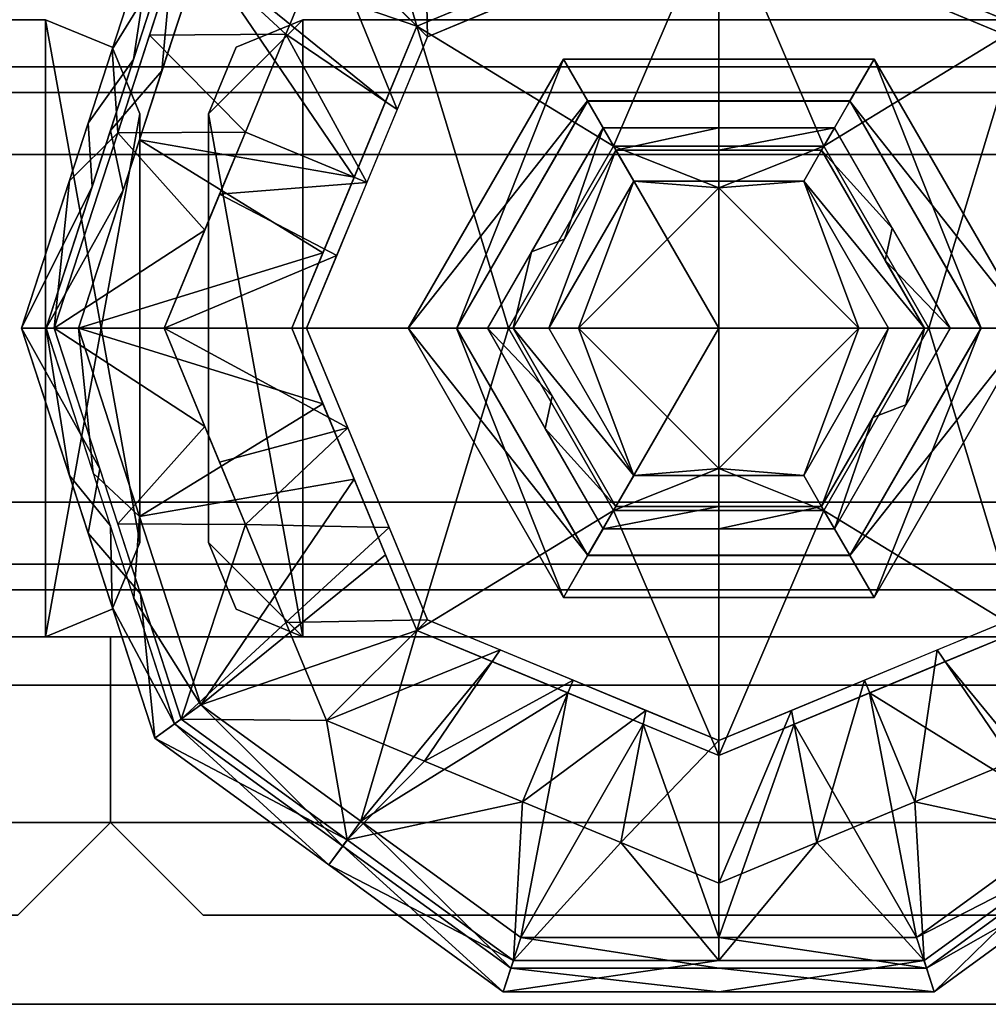
# Model space of a CAD drawing. Units: inches. Extents: x 0 to 132, y 0 to 99.
# Drawn here: x 40 to 41, y 0 to 2 of the extents above; entities that cross this region are included whole.
import ezdxf

# ---------------------------------------------------------------- set-up
doc = ezdxf.new("R2010")
doc.units = ezdxf.units.IN
doc.header["$MEASUREMENT"] = 0
for name, color, linetype in [('STRUCTURE', 7, 'Continuous'), ('STRUCTURE-GLIDE', 7, 'Continuous'), ('TILE-FABRIC', 3, 'Continuous')]:
    doc.layers.add(name, color=color, linetype=linetype)

# ---------------------------------------------------------------- blocks, each defined once
blk = doc.blocks.new('7MN400_PNWS06NPNBE_0T')
at = {"layer": 'STRUCTURE'}
mesh = blk.add_polyface(dxfattribs=at)
corners = [(-0.44, -1, 89.995), (72.44, -1, 89.995), (72.44, 1, 89.995), (-0.44, 1, 89.995)]
mesh.append_faces([[corners[k] for k in face] for face in [(0, 1, 2, 3)]])
mesh = blk.add_polyface(dxfattribs=at)
corners = [(-0.44, -1, 86.345), (-0.44, 1, 86.345), (72.44, 1, 86.345), (72.44, -1, 86.345)]
mesh.append_faces([[corners[k] for k in face] for face in [(0, 1, 2, 3)]])
mesh = blk.add_polyface(dxfattribs=at)
corners = [(72.44, -1, 86.345), (72.44, -1, 89.995), (-0.44, -1, 89.995), (-0.44, -1, 86.345)]
mesh.append_faces([[corners[k] for k in face] for face in [(0, 1, 2, 3)]])
blk = doc.blocks.new('7MN500_06FL_0T')
at = {"layer": 'STRUCTURE-GLIDE'}
for points in [[(36.4128, 0.4069, 0.5013), (36.3373, 0.664, 0.4267), (36.2294, 0.5856, 0.4267)], [(36.3373, 0.664, 0.4267), (36.4128, 0.4069, 0.5013), (36.5145, 0.449, 0.5013)], [(37.1249, 0.449, 0.5013), (37.2266, 0.4069, 0.5013), (37.3021, 0.664, 0.4267)], [(36.4128, 0.4069, 0.5013), (36.2294, 0.5856, 0.4267), (36.1216, 0.5072, 0.4267)], [(36.4271, 0.3926, 0.0008), (36.2913, 0.5284, 0.0559), (36.4234, 0.5832, 0.0559)], [(36.8197, 0.5754, 0.5013), (36.4128, 0.4069, 0.5013), (36.678, 0.2454, 0.5269)], [(36.5252, 0.4333, 0.0008), (36.4271, 0.3926, 0.0008), (36.4234, 0.5832, 0.0559)], [(36.8197, 0.5754, 0.5013), (36.678, 0.2454, 0.5269), (36.9614, 0.2454, 0.5269)], [(37.2266, 0.4069, 0.5013), (36.8197, 0.5754, 0.5013), (36.9614, 0.2454, 0.5269)], [(35.97, 0.2761, 0.2955), (36.0019, 0.3742, 0.327), (36.0597, 0.5522, 0.2955)], [(35.97, 0.2761, 0.327), (36.031, 0.3619, 0.3877), (36.0597, 0.5522, 0.327)], [(36.0019, 0.3742, 0.327), (36.0597, 0.5522, 0.327), (36.0597, 0.5522, 0.2955)], [(36.0022, 0.3754, 0.2955), (36.0597, 0.5522, 0.2955), (36.0953, 0.5263, 0.1866)], [(36.031, 0.3619, 0.3877), (36.0865, 0.5327, 0.3877), (36.0597, 0.5522, 0.327)], [(36.8197, 0, 0.0008), (36.2644, 0, 0.0008), (36.4271, 0.3926, 0.0008), (36.8197, 0.5553, 0.0008)], [(36.8197, 0, 0.0008), (36.8197, 0.5553, 0.0008), (37.2124, 0.3926, 0.0008), (37.375, 0, 0.0008)], [(36, 0.2663, 0.3877), (36.0693, 0.3465, 0.4267), (36.0865, 0.5327, 0.3877)], [(36.0693, 0.3465, 0.4267), (36.1216, 0.5072, 0.4267), (36.0865, 0.5327, 0.3877)], [(36.0098, 0.2632, 0.1866), (36.0022, 0.3754, 0.2955), (36.0953, 0.5263, 0.1866)], [(36.0953, 0.5263, 0.1866), (36.2365, 0.3963, 0.0559), (36.0525, 0.3947, 0.1866)], [(36.0953, 0.5263, 0.1866), (36.2913, 0.5284, 0.0559), (36.2365, 0.3963, 0.0559)], [(36.2913, 0.5284, 0.0559), (36.3864, 0.2945, 0.0008), (36.2365, 0.3963, 0.0559)], [(36.3864, 0.2945, 0.0008), (36.2913, 0.5284, 0.0559), (36.4271, 0.3926, 0.0008)], [(37.3481, 0.5284, 0.0559), (37.2124, 0.3926, 0.0008), (37.1142, 0.4333, 0.0008)], [(36.3286, 0.2034, 0.5013), (36.1216, 0.5072, 0.4267), (36.0392, 0.2536, 0.4267)], [(36.4128, 0.4069, 0.5013), (36.1216, 0.5072, 0.4267), (36.3707, 0.3052, 0.5013)], [(36.1216, 0.5072, 0.4267), (36.3286, 0.2034, 0.5013), (36.3707, 0.3052, 0.5013)], [(30.7314, 0.4806, 3.9819), (30.7314, -0.4806, 3.9819), (41.5043, -0.4806, 3.9819), (41.5043, 0.4806, 3.9819)], [(30.7314, -0.4806, 3.8318), (30.7314, 0.4806, 3.8318), (41.5043, 0.4806, 3.8318), (41.5043, -0.4806, 3.8318)], [(36.5363, 0, 0.5269), (36.4128, 0.4069, 0.5013), (36.2443, 0, 0.5013)], [(36.4128, 0.4069, 0.5013), (36.5363, 0, 0.5269), (36.678, 0.2454, 0.5269)], [(36.9614, 0.2454, 0.5269), (37.1031, 0, 0.5269), (37.2266, 0.4069, 0.5013)], [(37.3951, 0, 0.5013), (37.2266, 0.4069, 0.5013), (37.1031, 0, 0.5269)], [(36.1818, 0.2642, 0.0559), (36.0098, 0.2632, 0.1866), (36.0525, 0.3947, 0.1866)], [(36.2365, 0.3963, 0.0559), (36.1818, 0.2642, 0.0559), (36.0525, 0.3947, 0.1866)], [(36.2365, 0.3963, 0.0559), (36.3457, 0.1963, 0.0008), (36.1818, 0.2642, 0.0559)], [(36.3457, 0.1963, 0.0008), (36.2365, 0.3963, 0.0559), (36.3864, 0.2945, 0.0008)], [(35.97, 0.2761, 0.2955), (35.9441, 0.1963, 0.327), (36.0019, 0.3742, 0.327)], [(36.0098, 0.2632, 0.1866), (35.9448, 0.1986, 0.2955), (36.0022, 0.3754, 0.2955)], [(35.97, 0.2761, 0.327), (35.9755, 0.1911, 0.3877), (36.031, 0.3619, 0.3877)], [(36.401, 0, 3.8823), (36.6104, 0.3626, 3.8823), (36.4666, 0, 3.8444)], [(36.6104, 0.3626, 3.9608), (36.6104, 0.3626, 3.8823), (36.401, 0, 3.8823), (36.401, 0, 3.9608)], [(36.6104, 0.3626, 3.9608), (36.401, 0, 3.9608), (36.643, 0.3061, 4)], [(36.6431, 0.3058, 3.8444), (36.4666, 0, 3.8444), (36.6104, 0.3626, 3.8823)], [(37.0291, 0.3626, 3.8823), (36.9963, 0.3058, 3.8444), (36.6431, 0.3058, 3.8444), (36.6104, 0.3626, 3.8823)], [(37.0291, 0.3626, 3.9608), (37.0291, 0.3626, 3.8823), (36.6104, 0.3626, 3.8823), (36.6104, 0.3626, 3.9608)], [(36.9964, 0.3061, 4), (37.0291, 0.3626, 3.9608), (36.6104, 0.3626, 3.9608), (36.643, 0.3061, 4)], [(37.0291, 0.3626, 3.8823), (37.2384, 0, 3.8823), (36.9963, 0.3058, 3.8444)], [(36.9964, 0.3061, 4), (37.1732, 0, 4), (37.0291, 0.3626, 3.9608)], [(37.2384, 0, 3.9608), (37.2384, 0, 3.8823), (37.0291, 0.3626, 3.8823), (37.0291, 0.3626, 3.9608)], [(37.2384, 0, 3.9608), (37.0291, 0.3626, 3.9608), (37.1732, 0, 4)], [(36, 0.2663, 0.3877), (36.0171, 0.1858, 0.4267), (36.0693, 0.3465, 0.4267)], [(36.4662, 0, 4), (36.643, 0.3061, 4), (36.401, 0, 3.9608)], [(36.643, 0.3061, 4), (36.4662, 0, 4), (36.8197, 0, 4)], [(36.5079, 0, 3.8444), (36.4666, 0, 3.8444), (36.6431, 0.3058, 3.8444), (36.6638, 0.2701, 3.8444)], [(36.8197, 0, 4), (37.1732, 0, 4), (36.9964, 0.3061, 4), (36.643, 0.3061, 4)], [(36.9756, 0.2701, 3.8444), (36.6638, 0.2701, 3.8444), (36.6431, 0.3058, 3.8444), (36.9963, 0.3058, 3.8444)], [(36.9963, 0.3058, 3.8444), (37.1729, 0, 3.8444), (37.1316, 0, 3.8444), (36.9756, 0.2701, 3.8444)], [(37.1729, 0, 3.8444), (36.9963, 0.3058, 3.8444), (37.2384, 0, 3.8823)], [(35.9441, 0.1963, 0.327), (35.97, 0.2761, 0.2955), (35.8803, 0, 0.2955)], [(35.8803, 0, 0.327), (35.9755, 0.1911, 0.3877), (35.97, 0.2761, 0.327)], [(35.9134, 0, 0.3877), (36.0171, 0.1858, 0.4267), (36, 0.2663, 0.3877)], [(36.6638, 0.2701, 3.8444), (36.6118, 0.12, 3.8318), (36.5673, 0.1029, 3.8444)], [(36.6118, 0.12, 3.8318), (36.6638, 0.2701, 3.8444), (36.6811, 0.24, 3.8318)], [(36.6811, 0.24, 3.8318), (36.6638, 0.2701, 3.8444), (36.8197, 0.2701, 3.8444)], [(36.8197, 0.24, 3.8318), (36.6811, 0.24, 3.8318), (36.8197, 0.2701, 3.8444), (36.9756, 0.2701, 3.8444)], [(36.9583, 0.24, 3.8318), (36.8197, 0.24, 3.8318), (36.9756, 0.2701, 3.8444)], [(37.0536, 0.135, 3.8444), (36.9583, 0.24, 3.8318), (36.9756, 0.2701, 3.8444)], [(35.9243, 0, 0.1866), (36.0098, 0.2632, 0.1866), (36.1271, 0.1321, 0.0559)], [(35.9243, 0, 0.1866), (35.9448, 0.1986, 0.2955), (36.0098, 0.2632, 0.1866)], [(35.9567, 0, 0.4267), (36.2864, 0.1017, 0.5013), (36.0392, 0.2536, 0.4267)], [(36.1818, 0.2642, 0.0559), (36.1271, 0.1321, 0.0559), (36.0098, 0.2632, 0.1866)], [(36.2864, 0.1017, 0.5013), (36.3286, 0.2034, 0.5013), (36.0392, 0.2536, 0.4267)], [(36.1471, 0.1805, 0.0559), (36.1818, 0.2642, 0.0559), (36.3457, 0.1963, 0.0008)], [(36.678, 0.2454, 0.5582), (36.678, 0.2454, 0.5269), (36.5363, 0, 0.5269), (36.5363, 0, 0.5582)], [(36.678, 0.2454, 0.5582), (36.5363, 0, 0.5582), (36.6307, 0, 0.5582), (36.8197, 0.189, 0.5582)], [(36.5425, 0, 1.9657), (36.6811, 0.24, 1.9657), (36.5907, 0, 1.9018)], [(36.6811, 0.24, 3.8318), (36.6811, 0.24, 1.9657), (36.5425, 0, 1.9657), (36.5425, 0, 3.8318)], [(36.7052, 0.1983, 1.9018), (36.5907, 0, 1.9018), (36.6811, 0.24, 1.9657)], [(36.9614, 0.2454, 0.5582), (36.9614, 0.2454, 0.5269), (36.678, 0.2454, 0.5269), (36.678, 0.2454, 0.5582)], [(36.8197, 0.189, 0.5582), (36.9614, 0.2454, 0.5582), (36.678, 0.2454, 0.5582)], [(36.9583, 0.24, 1.9657), (36.9342, 0.1983, 1.9018), (36.7052, 0.1983, 1.9018), (36.6811, 0.24, 1.9657)], [(36.9583, 0.24, 3.8318), (36.9583, 0.24, 1.9657), (36.6811, 0.24, 1.9657), (36.6811, 0.24, 3.8318)], [(37.0087, 0, 0.5582), (37.1031, 0, 0.5582), (36.9614, 0.2454, 0.5582), (36.8197, 0.189, 0.5582)], [(36.9583, 0.24, 1.9657), (37.0969, 0, 1.9657), (36.9342, 0.1983, 1.9018)], [(37.0969, 0, 3.8318), (37.0969, 0, 1.9657), (36.9583, 0.24, 1.9657), (36.9583, 0.24, 3.8318)], [(36.9583, 0.24, 3.8318), (37.0536, 0.135, 3.8444), (37.0441, 0.0914, 3.8318)], [(37.1031, 0, 0.5582), (37.1031, 0, 0.5269), (36.9614, 0.2454, 0.5269), (36.9614, 0.2454, 0.5582)], [(35.9243, 0, 0.1866), (35.8803, 0, 0.2955), (35.9448, 0.1986, 0.2955)], [(35.8803, 0, 0.2955), (35.8803, 0, 0.327), (35.9441, 0.1963, 0.327)], [(35.8803, 0, 0.327), (35.9134, 0, 0.3877), (35.9755, 0.1911, 0.3877)], [(35.9134, 0, 0.3877), (35.9567, 0, 0.4267), (36.0171, 0.1858, 0.4267)], [(36.1471, 0.1805, 0.0559), (36.3457, 0.1963, 0.0008), (36.3051, 0.0982, 0.0008)], [(36.5907, 0, 0.7805), (36.7052, 0.1983, 0.7805), (36.6307, 0, 0.7405)], [(36.7052, 0.1983, 1.9018), (36.7052, 0.1983, 0.7805), (36.5907, 0, 0.7805), (36.5907, 0, 1.9018)], [(36.8197, 0.189, 0.7405), (36.6307, 0, 0.7405), (36.7052, 0.1983, 0.7805)], [(36.6307, 0, 0.5582), (36.6307, 0, 0.7405), (36.8197, 0.189, 0.7405), (36.8197, 0.189, 0.5582)], [(36.8197, 0.189, 0.7405), (36.7052, 0.1983, 0.7805), (36.9342, 0.1983, 0.7805)], [(36.9342, 0.1983, 1.9018), (36.9342, 0.1983, 0.7805), (36.7052, 0.1983, 0.7805), (36.7052, 0.1983, 1.9018)], [(36.9342, 0.1983, 0.7805), (37.0087, 0, 0.7405), (36.8197, 0.189, 0.7405)], [(37.0087, 0, 0.7405), (37.0087, 0, 0.5582), (36.8197, 0.189, 0.5582), (36.8197, 0.189, 0.7405)], [(37.0087, 0, 0.7405), (36.9342, 0.1983, 0.7805), (37.0487, 0, 0.7805)], [(37.0487, 0, 1.9018), (37.0487, 0, 0.7805), (36.9342, 0.1983, 0.7805), (36.9342, 0.1983, 1.9018)], [(37.0487, 0, 1.9018), (36.9342, 0.1983, 1.9018), (37.0969, 0, 1.9657)], [(36.0724, 0, 0.0559), (36.1471, 0.1805, 0.0559), (36.3051, 0.0982, 0.0008)], [(37.0441, 0.0914, 3.8318), (37.0536, 0.135, 3.8444), (37.1316, 0, 3.8444)], [(35.9243, 0, 0.1866), (36.1271, 0.1321, 0.0559), (36.0724, 0, 0.0559)], [(36.5673, 0.1029, 3.8444), (36.6118, 0.12, 3.8318), (36.5425, 0, 3.8318)], [(36.2864, 0.1017, 0.5013), (35.9567, 0, 0.4267), (36.2443, 0, 0.5013)], [(36.2644, 0, 0.0008), (36.0724, 0, 0.0559), (36.3051, 0.0982, 0.0008)], [(36.5425, 0, 3.8318), (36.5079, 0, 3.8444), (36.5673, 0.1029, 3.8444)], [(37.1316, 0, 3.8444), (37.0969, 0, 3.8318), (37.0441, 0.0914, 3.8318)], [(35.8803, 0, 0.2955), (35.9858, -0.1893, 0.1866), (35.97, -0.2761, 0.2955)], [(35.8803, 0, 0.2955), (35.9243, 0, 0.1866), (35.9858, -0.1893, 0.1866)], [(35.97, -0.2761, 0.327), (35.8803, 0, 0.327), (35.97, -0.2761, 0.2955), (36.0597, -0.5522, 0.2955)], [(35.8803, 0, 0.2955), (35.97, -0.2761, 0.2955), (35.8803, 0, 0.327)], [(35.9134, 0, 0.3877), (35.8803, 0, 0.327), (35.9446, -0.1981, 0.327)], [(35.9134, 0, 0.3877), (35.9446, -0.1981, 0.327), (36, -0.2663, 0.3877)], [(35.9567, 0, 0.4267), (35.9134, 0, 0.3877), (35.9768, -0.1952, 0.3877)], [(35.9243, 0, 0.1866), (36.1271, -0.1321, 0.0559), (36.0098, -0.2632, 0.1866)], [(36.1271, -0.1321, 0.0559), (35.9243, 0, 0.1866), (36.0724, 0, 0.0559)], [(35.9567, 0, 0.4267), (35.9768, -0.1952, 0.3877), (36.0392, -0.2536, 0.4267)], [(36.2864, -0.1017, 0.5013), (35.9567, 0, 0.4267), (36.0392, -0.2536, 0.4267)], [(36.2864, -0.1017, 0.5013), (36.2443, 0, 0.5013), (35.9567, 0, 0.4267)], [(36.32, -0.1341, 0.0008), (36.0724, 0, 0.0559), (36.2644, 0, 0.0008)], [(36.0724, 0, 0.0559), (36.32, -0.1341, 0.0008), (36.1471, -0.1805, 0.0559)], [(36.2443, 0, 0.5013), (36.4128, -0.4069, 0.5013), (36.5363, 0, 0.5269)], [(36.4271, -0.3926, 0.0008), (36.2644, 0, 0.0008), (36.8197, 0, 0.0008), (36.8197, -0.5553, 0.0008)], [(36.4666, 0, 3.8444), (36.6431, -0.3058, 3.8444), (36.401, 0, 3.8823)], [(36.6104, -0.3626, 3.8823), (36.401, 0, 3.8823), (36.6431, -0.3058, 3.8444)], [(36.401, 0, 3.9608), (36.401, 0, 3.8823), (36.6104, -0.3626, 3.8823), (36.6104, -0.3626, 3.9608)], [(36.401, 0, 3.9608), (36.6104, -0.3626, 3.9608), (36.4662, 0, 4)], [(36.678, -0.2454, 0.5269), (36.5363, 0, 0.5269), (36.4128, -0.4069, 0.5013)], [(36.4662, 0, 4), (36.643, -0.3061, 4), (36.8197, 0, 4)], [(36.643, -0.3061, 4), (36.4662, 0, 4), (36.6104, -0.3626, 3.9608)], [(36.5079, 0, 3.8444), (36.6638, -0.2701, 3.8444), (36.6431, -0.3058, 3.8444), (36.4666, 0, 3.8444)], [(36.5953, -0.0914, 3.8318), (36.5858, -0.135, 3.8444), (36.5079, 0, 3.8444)], [(36.5079, 0, 3.8444), (36.5425, 0, 3.8318), (36.5953, -0.0914, 3.8318)], [(36.5363, 0, 0.5582), (36.5363, 0, 0.5269), (36.678, -0.2454, 0.5269), (36.678, -0.2454, 0.5582)], [(36.6307, 0, 0.5582), (36.5363, 0, 0.5582), (36.678, -0.2454, 0.5582), (36.8197, -0.189, 0.5582)], [(36.5907, 0, 1.9018), (36.7052, -0.1983, 1.9018), (36.5425, 0, 1.9657)], [(36.6811, -0.24, 1.9657), (36.5425, 0, 1.9657), (36.7052, -0.1983, 1.9018)], [(36.5425, 0, 3.8318), (36.5425, 0, 1.9657), (36.6811, -0.24, 1.9657), (36.6811, -0.24, 3.8318)], [(36.6307, 0, 0.7405), (36.7052, -0.1983, 0.7805), (36.5907, 0, 0.7805)], [(36.5907, 0, 1.9018), (36.5907, 0, 0.7805), (36.7052, -0.1983, 0.7805), (36.7052, -0.1983, 1.9018)], [(36.6307, 0, 0.7405), (36.6307, 0, 0.5582), (36.8197, -0.189, 0.5582), (36.8197, -0.189, 0.7405)], [(36.7052, -0.1983, 0.7805), (36.6307, 0, 0.7405), (36.8197, -0.189, 0.7405)], [(36.9964, -0.3061, 4), (37.1732, 0, 4), (36.8197, 0, 4), (36.643, -0.3061, 4)], [(36.8197, 0, 0.0008), (37.375, 0, 0.0008), (37.2124, -0.3926, 0.0008), (36.8197, -0.5553, 0.0008)], [(37.0087, 0, 0.5582), (36.8197, -0.189, 0.5582), (36.9614, -0.2454, 0.5582), (37.1031, 0, 0.5582)], [(37.0087, 0, 0.5582), (37.0087, 0, 0.7405), (36.8197, -0.189, 0.7405), (36.8197, -0.189, 0.5582)], [(36.8197, -0.189, 0.7405), (37.0087, 0, 0.7405), (36.9342, -0.1983, 0.7805)], [(37.0487, 0, 0.7805), (36.9342, -0.1983, 0.7805), (37.0087, 0, 0.7405)], [(36.9342, -0.1983, 1.9018), (36.9342, -0.1983, 0.7805), (37.0487, 0, 0.7805), (37.0487, 0, 1.9018)], [(36.9342, -0.1983, 1.9018), (37.0487, 0, 1.9018), (36.9583, -0.24, 1.9657)], [(37.0969, 0, 1.9657), (36.9583, -0.24, 1.9657), (37.0487, 0, 1.9018)], [(36.9583, -0.24, 3.8318), (36.9583, -0.24, 1.9657), (37.0969, 0, 1.9657), (37.0969, 0, 3.8318)], [(37.2266, -0.4069, 0.5013), (37.1031, 0, 0.5269), (36.9614, -0.2454, 0.5269)], [(36.9614, -0.2454, 0.5582), (36.9614, -0.2454, 0.5269), (37.1031, 0, 0.5269), (37.1031, 0, 0.5582)], [(36.9963, -0.3058, 3.8444), (36.9756, -0.2701, 3.8444), (37.1316, 0, 3.8444), (37.1729, 0, 3.8444)], [(36.9963, -0.3058, 3.8444), (37.1729, 0, 3.8444), (37.0291, -0.3626, 3.8823)], [(37.0291, -0.3626, 3.9608), (37.2384, 0, 3.9608), (36.9964, -0.3061, 4)], [(37.1732, 0, 4), (36.9964, -0.3061, 4), (37.2384, 0, 3.9608)], [(37.0721, -0.1029, 3.8444), (37.0276, -0.12, 3.8318), (37.0969, 0, 3.8318)], [(37.2384, 0, 3.8823), (37.0291, -0.3626, 3.8823), (37.1729, 0, 3.8444)], [(37.0291, -0.3626, 3.9608), (37.0291, -0.3626, 3.8823), (37.2384, 0, 3.8823), (37.2384, 0, 3.9608)], [(37.0969, 0, 3.8318), (37.1316, 0, 3.8444), (37.0721, -0.1029, 3.8444)], [(37.1031, 0, 0.5269), (37.2266, -0.4069, 0.5013), (37.3951, 0, 0.5013)], [(36.6811, -0.24, 3.8318), (36.5858, -0.135, 3.8444), (36.5953, -0.0914, 3.8318)], [(36.0392, -0.2536, 0.4267), (36.3286, -0.2034, 0.5013), (36.2864, -0.1017, 0.5013)], [(36.9756, -0.2701, 3.8444), (37.0276, -0.12, 3.8318), (37.0721, -0.1029, 3.8444)], [(36.1271, -0.1321, 0.0559), (36.1818, -0.2642, 0.0559), (36.0098, -0.2632, 0.1866)], [(37.0276, -0.12, 3.8318), (36.9756, -0.2701, 3.8444), (36.9583, -0.24, 3.8318)], [(36.32, -0.1341, 0.0008), (36.1818, -0.2642, 0.0559), (36.1471, -0.1805, 0.0559)], [(36.3755, -0.2682, 0.0008), (36.1818, -0.2642, 0.0559), (36.32, -0.1341, 0.0008)], [(36.5858, -0.135, 3.8444), (36.6811, -0.24, 3.8318), (36.6638, -0.2701, 3.8444)], [(36, -0.2663, 0.3877), (35.9446, -0.1981, 0.327), (36.0022, -0.3751, 0.327)], [(35.97, -0.2761, 0.2955), (35.9858, -0.1893, 0.1866), (36.0405, -0.3578, 0.1866)], [(36.0392, -0.2536, 0.4267), (35.9768, -0.1952, 0.3877), (36.0317, -0.3639, 0.3877)], [(36.9614, -0.2454, 0.5582), (36.8197, -0.189, 0.5582), (36.678, -0.2454, 0.5582)], [(36.6811, -0.24, 1.9657), (36.7052, -0.1983, 1.9018), (36.9342, -0.1983, 1.9018), (36.9583, -0.24, 1.9657)], [(36.8197, -0.189, 0.7405), (36.9342, -0.1983, 0.7805), (36.7052, -0.1983, 0.7805)], [(36.7052, -0.1983, 1.9018), (36.7052, -0.1983, 0.7805), (36.9342, -0.1983, 0.7805), (36.9342, -0.1983, 1.9018)], [(36.0392, -0.2536, 0.4267), (36.1216, -0.5072, 0.4267), (36.3286, -0.2034, 0.5013)], [(36.3707, -0.3052, 0.5013), (36.3286, -0.2034, 0.5013), (36.1216, -0.5072, 0.4267)], [(36.4128, -0.4069, 0.5013), (36.8197, -0.5754, 0.5013), (36.678, -0.2454, 0.5269)], [(36.8197, -0.24, 3.8318), (36.9583, -0.24, 3.8318), (36.8197, -0.2701, 3.8444), (36.6638, -0.2701, 3.8444)], [(36.6811, -0.24, 3.8318), (36.8197, -0.24, 3.8318), (36.6638, -0.2701, 3.8444)], [(36.8197, -0.5754, 0.5013), (36.9614, -0.2454, 0.5269), (36.678, -0.2454, 0.5269)], [(36.678, -0.2454, 0.5582), (36.678, -0.2454, 0.5269), (36.9614, -0.2454, 0.5269), (36.9614, -0.2454, 0.5582)], [(36.6811, -0.24, 3.8318), (36.6811, -0.24, 1.9657), (36.9583, -0.24, 1.9657), (36.9583, -0.24, 3.8318)], [(36.9583, -0.24, 3.8318), (36.9756, -0.2701, 3.8444), (36.8197, -0.2701, 3.8444)], [(36.8197, -0.5754, 0.5013), (37.2266, -0.4069, 0.5013), (36.9614, -0.2454, 0.5269)], [(36.1818, -0.2642, 0.0559), (36.0953, -0.5263, 0.1866), (36.0098, -0.2632, 0.1866)], [(36.0317, -0.3639, 0.3877), (36.1216, -0.5072, 0.4267), (36.0392, -0.2536, 0.4267)], [(36.0953, -0.5263, 0.1866), (36.1818, -0.2642, 0.0559), (36.2365, -0.3963, 0.0559)], [(36.2365, -0.3963, 0.0559), (36.1818, -0.2642, 0.0559), (36.3755, -0.2682, 0.0008)], [(36.0405, -0.3578, 0.1866), (36.0597, -0.5522, 0.2955), (35.97, -0.2761, 0.2955)], [(36.0597, -0.5522, 0.2955), (36.0597, -0.5522, 0.327), (35.97, -0.2761, 0.327)], [(36.0022, -0.3751, 0.327), (36.0865, -0.5327, 0.3877), (36, -0.2663, 0.3877)], [(36.4271, -0.3926, 0.0008), (36.2365, -0.3963, 0.0559), (36.3755, -0.2682, 0.0008)], [(36.6431, -0.3058, 3.8444), (36.6638, -0.2701, 3.8444), (36.9756, -0.2701, 3.8444), (36.9963, -0.3058, 3.8444)], [(36.1216, -0.5072, 0.4267), (36.4128, -0.4069, 0.5013), (36.3707, -0.3052, 0.5013)], [(36.6104, -0.3626, 3.8823), (36.6431, -0.3058, 3.8444), (36.9963, -0.3058, 3.8444), (37.0291, -0.3626, 3.8823)], [(36.643, -0.3061, 4), (36.6104, -0.3626, 3.9608), (37.0291, -0.3626, 3.9608), (36.9964, -0.3061, 4)], [(36.0405, -0.3578, 0.1866), (36.0953, -0.5263, 0.1866), (36.0597, -0.5522, 0.2955)], [(36.0317, -0.3639, 0.3877), (36.0865, -0.5327, 0.3877), (36.1216, -0.5072, 0.4267)], [(36.6104, -0.3626, 3.9608), (36.6104, -0.3626, 3.8823), (37.0291, -0.3626, 3.8823), (37.0291, -0.3626, 3.9608)], [(36.0022, -0.3751, 0.327), (36.0597, -0.5522, 0.327), (36.0865, -0.5327, 0.3877)], [(36.2365, -0.3963, 0.0559), (36.2913, -0.5284, 0.0559), (36.0953, -0.5263, 0.1866)], [(36.2365, -0.3963, 0.0559), (36.4271, -0.3926, 0.0008), (36.2913, -0.5284, 0.0559)], [(36.2913, -0.5284, 0.0559), (36.4271, -0.3926, 0.0008), (36.5252, -0.4333, 0.0008)], [(37.1142, -0.4333, 0.0008), (37.2124, -0.3926, 0.0008), (37.216, -0.5832, 0.0559)], [(36.4128, -0.4069, 0.5013), (36.1216, -0.5072, 0.4267), (36.3373, -0.664, 0.4267)], [(36.5145, -0.449, 0.5013), (36.4128, -0.4069, 0.5013), (36.3373, -0.664, 0.4267)], [(37.3021, -0.664, 0.4267), (37.2266, -0.4069, 0.5013), (37.1249, -0.449, 0.5013)], [(36.2913, -0.5284, 0.0559), (36.5252, -0.4333, 0.0008), (36.4234, -0.5832, 0.0559)], [(36.6234, -0.474, 0.0008), (36.4234, -0.5832, 0.0559), (36.5252, -0.4333, 0.0008)], [(37.016, -0.474, 0.0008), (37.1142, -0.4333, 0.0008), (37.0839, -0.6379, 0.0559)], [(37.0839, -0.6379, 0.0559), (37.1142, -0.4333, 0.0008), (37.216, -0.5832, 0.0559)], [(36.3373, -0.664, 0.4267), (36.6163, -0.4911, 0.5013), (36.5145, -0.449, 0.5013)], [(37.1249, -0.449, 0.5013), (37.0231, -0.4911, 0.5013), (37.3021, -0.664, 0.4267)], [(36.6234, -0.474, 0.0008), (36.5555, -0.6379, 0.0559), (36.4234, -0.5832, 0.0559)], [(36.7215, -0.5146, 0.0008), (36.5555, -0.6379, 0.0559), (36.6234, -0.474, 0.0008)], [(37.016, -0.474, 0.0008), (36.9518, -0.6926, 0.0559), (36.9179, -0.5146, 0.0008)], [(36.9518, -0.6926, 0.0559), (37.016, -0.474, 0.0008), (37.0839, -0.6379, 0.0559)], [(30.7314, -0.4806, 3.9819), (30.7314, -0.4806, 3.8318), (41.5043, -0.4806, 3.8318), (41.5043, -0.4806, 3.9819)], [(36.6163, -0.4911, 0.5013), (36.3373, -0.664, 0.4267), (36.553, -0.8207, 0.4267)], [(36.718, -0.5333, 0.5013), (36.6163, -0.4911, 0.5013), (36.553, -0.8207, 0.4267)], [(37.0864, -0.8207, 0.4267), (37.0231, -0.4911, 0.5013), (36.9214, -0.5333, 0.5013)], [(37.0231, -0.4911, 0.5013), (37.0864, -0.8207, 0.4267), (37.3021, -0.664, 0.4267)], [(36.1216, -0.5072, 0.4267), (36.0865, -0.5327, 0.3877), (36.3131, -0.6973, 0.3877)], [(36.1216, -0.5072, 0.4267), (36.3131, -0.6973, 0.3877), (36.3373, -0.664, 0.4267)], [(36.5555, -0.6379, 0.0559), (36.7215, -0.5146, 0.0008), (36.6876, -0.6926, 0.0559)], [(36.8197, -0.5553, 0.0008), (36.6876, -0.6926, 0.0559), (36.7215, -0.5146, 0.0008)], [(36.8197, -0.7473, 0.0559), (36.8197, -0.5553, 0.0008), (36.9179, -0.5146, 0.0008)], [(36.8197, -0.7473, 0.0559), (36.9179, -0.5146, 0.0008), (36.9518, -0.6926, 0.0559)], [(36.0597, -0.5522, 0.2955), (36.0953, -0.5263, 0.1866), (36.3191, -0.689, 0.1866)], [(36.3191, -0.689, 0.1866), (36.0953, -0.5263, 0.1866), (36.2913, -0.5284, 0.0559)], [(36.3191, -0.689, 0.1866), (36.2913, -0.5284, 0.0559), (36.4234, -0.5832, 0.0559)], [(36.0865, -0.5327, 0.3877), (36.0597, -0.5522, 0.327), (36.2945, -0.7228, 0.327)], [(36.0865, -0.5327, 0.3877), (36.2945, -0.7228, 0.327), (36.3131, -0.6973, 0.3877)], [(36.8197, -0.8207, 0.4267), (36.718, -0.5333, 0.5013), (36.553, -0.8207, 0.4267)], [(36.718, -0.5333, 0.5013), (36.8197, -0.8207, 0.4267), (36.8197, -0.5754, 0.5013)], [(37.0864, -0.8207, 0.4267), (36.9214, -0.5333, 0.5013), (36.8197, -0.8207, 0.4267)], [(36.8197, -0.5754, 0.5013), (36.8197, -0.8207, 0.4267), (36.9214, -0.5333, 0.5013)], [(36.0597, -0.5522, 0.2955), (36.3191, -0.689, 0.1866), (36.2945, -0.7228, 0.2955)], [(36.2945, -0.7228, 0.2955), (36.2945, -0.7228, 0.327), (36.0597, -0.5522, 0.327), (36.0597, -0.5522, 0.2955)], [(36.8197, -0.5553, 0.0008), (36.8197, -0.7473, 0.0559), (36.6876, -0.6926, 0.0559)], [(36.3191, -0.689, 0.1866), (36.4234, -0.5832, 0.0559), (36.5555, -0.6379, 0.0559)], [(37.3203, -0.689, 0.1866), (37.0839, -0.6379, 0.0559), (37.216, -0.5832, 0.0559)], [(36.5555, -0.6379, 0.0559), (36.543, -0.8516, 0.1866), (36.3191, -0.689, 0.1866)], [(36.543, -0.8516, 0.1866), (36.5555, -0.6379, 0.0559), (36.6876, -0.6926, 0.0559)], [(36.9518, -0.6926, 0.0559), (37.0839, -0.6379, 0.0559), (37.0964, -0.8516, 0.1866)], [(37.0839, -0.6379, 0.0559), (37.3203, -0.689, 0.1866), (37.0964, -0.8516, 0.1866)], [(36.5397, -0.8619, 0.3877), (36.3373, -0.664, 0.4267), (36.3131, -0.6973, 0.3877)], [(36.5397, -0.8619, 0.3877), (36.553, -0.8207, 0.4267), (36.3373, -0.664, 0.4267)], [(37.0864, -0.8207, 0.4267), (37.3263, -0.6973, 0.3877), (37.3021, -0.664, 0.4267)], [(36.543, -0.8516, 0.1866), (36.2945, -0.7228, 0.2955), (36.3191, -0.689, 0.1866)], [(37.0964, -0.8516, 0.1866), (37.3203, -0.689, 0.1866), (37.11, -0.8935, 0.2955)], [(37.11, -0.8935, 0.2955), (37.3203, -0.689, 0.1866), (37.3449, -0.7228, 0.2955)], [(36.5294, -0.8935, 0.327), (36.3131, -0.6973, 0.3877), (36.2945, -0.7228, 0.327)], [(36.5294, -0.8935, 0.327), (36.5397, -0.8619, 0.3877), (36.3131, -0.6973, 0.3877)], [(36.543, -0.8516, 0.1866), (36.6876, -0.6926, 0.0559), (36.8197, -0.8516, 0.1866)], [(36.8197, -0.8516, 0.1866), (36.6876, -0.6926, 0.0559), (36.8197, -0.7473, 0.0559)], [(36.8197, -0.8516, 0.1866), (36.9518, -0.6926, 0.0559), (37.0964, -0.8516, 0.1866)], [(36.9518, -0.6926, 0.0559), (36.8197, -0.8516, 0.1866), (36.8197, -0.7473, 0.0559)], [(37.0998, -0.8619, 0.3877), (37.3263, -0.6973, 0.3877), (37.0864, -0.8207, 0.4267)], [(37.0998, -0.8619, 0.3877), (37.3449, -0.7228, 0.327), (37.3263, -0.6973, 0.3877)], [(36.543, -0.8516, 0.1866), (36.5294, -0.8935, 0.2955), (36.2945, -0.7228, 0.2955)], [(36.5294, -0.8935, 0.2955), (36.5294, -0.8935, 0.327), (36.2945, -0.7228, 0.327), (36.2945, -0.7228, 0.2955)], [(37.11, -0.8935, 0.327), (37.3449, -0.7228, 0.327), (37.0998, -0.8619, 0.3877)], [(37.11, -0.8935, 0.327), (37.11, -0.8935, 0.2955), (37.3449, -0.7228, 0.2955), (37.3449, -0.7228, 0.327)], [(36.5397, -0.8619, 0.3877), (36.8197, -0.8619, 0.3877), (36.553, -0.8207, 0.4267)], [(36.8197, -0.8619, 0.3877), (37.0998, -0.8619, 0.3877), (36.8197, -0.8207, 0.4267), (36.553, -0.8207, 0.4267)], [(37.0998, -0.8619, 0.3877), (37.0864, -0.8207, 0.4267), (36.8197, -0.8207, 0.4267)], [(36.8197, -0.8516, 0.1866), (37.0964, -0.8516, 0.1866), (36.8197, -0.8935, 0.2955), (36.5294, -0.8935, 0.2955)], [(36.543, -0.8516, 0.1866), (36.8197, -0.8516, 0.1866), (36.5294, -0.8935, 0.2955)], [(36.5294, -0.8935, 0.327), (36.8197, -0.8935, 0.327), (36.5397, -0.8619, 0.3877)], [(36.8197, -0.8935, 0.327), (37.11, -0.8935, 0.327), (36.8197, -0.8619, 0.3877), (36.5397, -0.8619, 0.3877)], [(37.0964, -0.8516, 0.1866), (37.11, -0.8935, 0.2955), (36.8197, -0.8935, 0.2955)], [(37.11, -0.8935, 0.327), (37.0998, -0.8619, 0.3877), (36.8197, -0.8619, 0.3877)], [(36.8197, -0.8935, 0.327), (36.5294, -0.8935, 0.327), (36.8197, -0.8935, 0.2955), (37.11, -0.8935, 0.2955)], [(36.5294, -0.8935, 0.2955), (36.8197, -0.8935, 0.2955), (36.5294, -0.8935, 0.327)], [(37.11, -0.8935, 0.2955), (37.11, -0.8935, 0.327), (36.8197, -0.8935, 0.327)]]:
    blk.add_3dface(points, dxfattribs=at)
at = {"layer": 'STRUCTURE'}
mesh = blk.add_polyface(dxfattribs=at)
corners = [(70.4659, -0.4156, 78.2441), (70.4659, 0.4156, 78.2441), (37.7859, 0.4156, 78.2441), (37.7859, -0.4156, 78.2441), (1.7009, 0.4156, 78.2441), (1.7009, -0.4156, 78.2441), (34.3859, -0.4156, 78.2441), (34.3859, 0.4156, 78.2441)]
mesh.append_faces([[corners[k] for k in face] for face in [(0, 1, 2, 3), (5, 6, 7, 4)]])
mesh = blk.add_polyface(dxfattribs=at)
corners = [(70.4659, 0.4156, 78.2441), (70.4659, 0.4156, 76.7441), (37.7859, 0.4156, 76.7441), (37.7859, 0.4156, 78.2441), (1.7009, 0.4156, 76.7441), (1.7009, 0.4156, 78.2441), (34.3859, 0.4156, 78.2441), (34.3859, 0.4156, 76.7441)]
mesh.append_faces([[corners[k] for k in face] for face in [(0, 1, 2, 3), (6, 7, 4, 5)]])
mesh = blk.add_polyface(dxfattribs=at)
corners = [(70.4659, 0.4156, 76.7441), (70.4659, -0.4156, 76.7441), (37.7859, -0.4156, 76.7441), (37.7859, 0.4156, 76.7441), (1.7009, -0.4156, 76.7441), (1.7009, 0.4156, 76.7441), (34.3859, 0.4156, 76.7441), (34.3859, -0.4156, 76.7441)]
mesh.append_faces([[corners[k] for k in face] for face in [(0, 1, 2, 3), (6, 7, 4, 5)]])
mesh = blk.add_polyface(dxfattribs=at)
corners = [(34.3859, 0.4156, 86.017), (35.9124, 0.4156, 86.017), (35.9124, 0.4156, 4.0741), (34.3859, 0.4156, 4.0741)]
mesh.append_faces([[corners[k] for k in face] for face in [(3, 0, 1, 2)]])
mesh = blk.add_polyface(dxfattribs=at)
corners = [(34.3859, 0.4156, 4.0741), (35.9124, 0.4156, 4.0741), (36.0022, 0.3784, 4.0741), (36.0394, 0.2886, 4.0741), (36.0394, -0.2886, 4.0741), (36.0022, -0.3784, 4.0741), (35.9124, -0.4156, 4.0741), (34.3859, -0.4156, 4.0741)]
mesh.append_faces([[corners[k] for k in face] for face in [(6, 3, 4, 5)]], dxfattribs={"vtx0": -1})
mesh.append_faces([[corners[k] for k in face] for face in [(3, 6, 1, 2)]], dxfattribs={"vtx0": -1, "vtx1": -1})
mesh.append_faces([[corners[k] for k in face] for face in [(6, 7, 0, 1)]], dxfattribs={"vtx3": -1})
mesh = blk.add_polyface(dxfattribs=at)
corners = [(34.3859, 0.4156, 86.017), (34.3859, -0.4156, 86.017), (35.9124, -0.4156, 86.017), (36.0022, -0.3784, 86.017), (36.0394, -0.2886, 86.017), (36.0394, 0.2886, 86.017), (36.0022, 0.3784, 86.017), (35.9124, 0.4156, 86.017)]
mesh.append_faces([[corners[k] for k in face] for face in [(7, 4, 5, 6)]], dxfattribs={"vtx0": -1})
mesh.append_faces([[corners[k] for k in face] for face in [(4, 7, 2, 3)]], dxfattribs={"vtx0": -1, "vtx1": -1})
mesh.append_faces([[corners[k] for k in face] for face in [(7, 0, 1, 2)]], dxfattribs={"vtx3": -1})
mesh = blk.add_polyface(dxfattribs=at)
corners = [(35.9124, 0.4156, 86.017), (36.0022, 0.3784, 86.017), (36.0022, 0.3784, 4.0741), (35.9124, 0.4156, 4.0741)]
mesh.append_faces([[corners[k] for k in face] for face in [(3, 0, 1, 2)]])
mesh = blk.add_polyface(dxfattribs=at)
corners = [(37.7859, 0.4156, 4.0741), (37.7859, -0.4156, 4.0741), (36.2593, -0.4156, 4.0741), (36.1695, -0.3784, 4.0741), (36.1323, -0.2886, 4.0741), (36.1323, 0.2886, 4.0741), (36.1695, 0.3784, 4.0741), (36.2593, 0.4156, 4.0741)]
mesh.append_faces([[corners[k] for k in face] for face in [(2, 7, 0, 1)]], dxfattribs={"vtx0": -1})
mesh.append_faces([[corners[k] for k in face] for face in [(4, 5, 2, 3)]], dxfattribs={"vtx1": -1})
mesh.append_faces([[corners[k] for k in face] for face in [(5, 6, 7, 2)]], dxfattribs={"vtx2": -1, "vtx3": -1})
mesh = blk.add_polyface(dxfattribs=at)
corners = [(37.7859, 0.4156, 86.017), (36.2593, 0.4156, 86.017), (36.1695, 0.3784, 86.017), (36.1323, 0.2886, 86.017), (36.1323, -0.2886, 86.017), (36.1695, -0.3784, 86.017), (36.2593, -0.4156, 86.017), (37.7859, -0.4156, 86.017)]
mesh.append_faces([[corners[k] for k in face] for face in [(6, 1, 3, 4)]], dxfattribs={"vtx0": -1, "vtx1": -1, "vtx3": -1})
mesh.append_faces([[corners[k] for k in face] for face in [(0, 1, 6, 7), (5, 6, 4)]], dxfattribs={"vtx1": -1})
mesh.append_faces([[corners[k] for k in face] for face in [(1, 2, 3)]], dxfattribs={"vtx2": -1})
mesh = blk.add_polyface(dxfattribs=at)
corners = [(36.1695, 0.3784, 86.017), (36.2593, 0.4156, 86.017), (36.2593, 0.4156, 4.0741), (36.1695, 0.3784, 4.0741)]
mesh.append_faces([[corners[k] for k in face] for face in [(3, 0, 1, 2)]])
mesh = blk.add_polyface(dxfattribs=at)
corners = [(36.2593, 0.4156, 86.017), (37.7859, 0.4156, 86.017), (37.7859, 0.4156, 4.0741), (36.2593, 0.4156, 4.0741)]
mesh.append_faces([[corners[k] for k in face] for face in [(3, 0, 1, 2)]])
mesh = blk.add_polyface(dxfattribs=at)
corners = [(36.0394, 0.2886, 86.017), (36.0394, 0.2886, 4.0741), (36.0022, 0.3784, 4.0741), (36.0022, 0.3784, 86.017)]
mesh.append_faces([[corners[k] for k in face] for face in [(0, 1, 2, 3)]])
mesh = blk.add_polyface(dxfattribs=at)
corners = [(36.1323, 0.2886, 86.017), (36.1695, 0.3784, 86.017), (36.1695, 0.3784, 4.0741), (36.1323, 0.2886, 4.0741)]
mesh.append_faces([[corners[k] for k in face] for face in [(3, 0, 1, 2)]])
mesh = blk.add_polyface(dxfattribs=at)
corners = [(70.4659, 0.3521, 4.1), (70.4659, 0.3175, 4.0165), (1.7009, 0.3175, 4.0165), (1.7009, 0.3521, 4.1)]
mesh.append_faces([[corners[k] for k in face] for face in [(0, 1, 2, 3)]])
mesh = blk.add_polyface(dxfattribs=at)
corners = [(70.4659, 0.3521, 4.6512), (1.7009, 0.3521, 4.6512), (1.7009, -0.3521, 4.6512), (70.4659, -0.3521, 4.6512)]
mesh.append_faces([[corners[k] for k in face] for face in [(0, 1, 2, 3)]])
mesh = blk.add_polyface(dxfattribs=at)
corners = [(70.4659, 0.3521, 4.6512), (70.4659, 0.3521, 4.1), (1.7009, 0.3521, 4.1), (1.7009, 0.3521, 4.6512)]
mesh.append_faces([[corners[k] for k in face] for face in [(3, 0, 1, 2)]])
mesh = blk.add_polyface(dxfattribs=at)
corners = [(70.4659, 0.3175, 85.9437), (70.4659, 0.3521, 85.8602), (1.7009, 0.3521, 85.8602), (1.7009, 0.3175, 85.9437)]
mesh.append_faces([[corners[k] for k in face] for face in [(0, 1, 2, 3)]])
mesh = blk.add_polyface(dxfattribs=at)
corners = [(70.4659, 0.3521, 85.309), (70.4659, -0.3521, 85.309), (1.7009, -0.3521, 85.309), (1.7009, 0.3521, 85.309)]
mesh.append_faces([[corners[k] for k in face] for face in [(0, 1, 2, 3)]])
mesh = blk.add_polyface(dxfattribs=at)
corners = [(70.4659, 0.3521, 85.8602), (70.4659, 0.3521, 85.309), (1.7009, 0.3521, 85.309), (1.7009, 0.3521, 85.8602)]
mesh.append_faces([[corners[k] for k in face] for face in [(0, 1, 2, 3)]])
mesh = blk.add_polyface(dxfattribs=at)
corners = [(70.4659, 0.3175, 4.0165), (70.4659, 0.234, 3.9819), (1.7009, 0.234, 3.9819), (1.7009, 0.3175, 4.0165)]
mesh.append_faces([[corners[k] for k in face] for face in [(3, 0, 1, 2)]])
mesh = blk.add_polyface(dxfattribs=at)
corners = [(70.4659, 0.3175, 85.9437), (1.7009, 0.3175, 85.9437), (1.7009, 0.234, 85.9783), (70.4659, 0.234, 85.9783)]
mesh.append_faces([[corners[k] for k in face] for face in [(0, 1, 2, 3)]])
mesh = blk.add_polyface(dxfattribs=at)
corners = [(36.0394, -0.2886, 86.017), (36.0394, -0.2886, 4.0741), (36.0394, 0.2886, 4.0741), (36.0394, 0.2886, 86.017)]
mesh.append_faces([[corners[k] for k in face] for face in [(0, 1, 2, 3)]])
mesh = blk.add_polyface(dxfattribs=at)
corners = [(36.1323, -0.2886, 86.017), (36.1323, 0.2886, 86.017), (36.1323, 0.2886, 4.0741), (36.1323, -0.2886, 4.0741)]
mesh.append_faces([[corners[k] for k in face] for face in [(0, 1, 2, 3)]])
mesh = blk.add_polyface(dxfattribs=at)
corners = [(70.4659, 0.234, 3.9819), (70.4659, -0.234, 3.9819), (1.7009, -0.234, 3.9819), (1.7009, 0.234, 3.9819)]
mesh.append_faces([[corners[k] for k in face] for face in [(3, 0, 1, 2)]])
mesh = blk.add_polyface(dxfattribs=at)
corners = [(70.4659, 0.234, 85.9783), (1.7009, 0.234, 85.9783), (1.7009, -0.234, 85.9783), (70.4659, -0.234, 85.9783)]
mesh.append_faces([[corners[k] for k in face] for face in [(0, 1, 2, 3)]])
mesh = blk.add_polyface(dxfattribs=at)
corners = [(70.4659, -0.234, 3.9819), (70.4659, -0.3175, 4.0165), (1.7009, -0.3175, 4.0165), (1.7009, -0.234, 3.9819)]
mesh.append_faces([[corners[k] for k in face] for face in [(3, 0, 1, 2)]])
mesh = blk.add_polyface(dxfattribs=at)
corners = [(70.4659, -0.234, 85.9783), (1.7009, -0.234, 85.9783), (1.7009, -0.3175, 85.9437), (70.4659, -0.3175, 85.9437)]
mesh.append_faces([[corners[k] for k in face] for face in [(0, 1, 2, 3)]])
mesh = blk.add_polyface(dxfattribs=at)
corners = [(36.0022, -0.3784, 86.017), (36.0022, -0.3784, 4.0741), (36.0394, -0.2886, 4.0741), (36.0394, -0.2886, 86.017)]
mesh.append_faces([[corners[k] for k in face] for face in [(0, 1, 2, 3)]])
mesh = blk.add_polyface(dxfattribs=at)
corners = [(36.1695, -0.3784, 86.017), (36.1323, -0.2886, 86.017), (36.1323, -0.2886, 4.0741), (36.1695, -0.3784, 4.0741)]
mesh.append_faces([[corners[k] for k in face] for face in [(3, 0, 1, 2)]])
mesh = blk.add_polyface(dxfattribs=at)
corners = [(70.4659, -0.3521, 4.1), (1.7009, -0.3521, 4.1), (1.7009, -0.3175, 4.0165), (70.4659, -0.3175, 4.0165)]
mesh.append_faces([[corners[k] for k in face] for face in [(0, 1, 2, 3)]])
mesh = blk.add_polyface(dxfattribs=at)
corners = [(70.4659, -0.3175, 85.9437), (1.7009, -0.3175, 85.9437), (1.7009, -0.3521, 85.8602), (70.4659, -0.3521, 85.8602)]
mesh.append_faces([[corners[k] for k in face] for face in [(0, 1, 2, 3)]])
mesh = blk.add_polyface(dxfattribs=at)
corners = [(70.4659, -0.3521, 4.6512), (1.7009, -0.3521, 4.6512), (1.7009, -0.3521, 4.1), (70.4659, -0.3521, 4.1)]
mesh.append_faces([[corners[k] for k in face] for face in [(0, 1, 2, 3)]])
mesh = blk.add_polyface(dxfattribs=at)
corners = [(70.4659, -0.3521, 85.8602), (1.7009, -0.3521, 85.8602), (1.7009, -0.3521, 85.309), (70.4659, -0.3521, 85.309)]
mesh.append_faces([[corners[k] for k in face] for face in [(0, 1, 2, 3)]])
mesh = blk.add_polyface(dxfattribs=at)
corners = [(35.9124, -0.4156, 86.017), (35.9124, -0.4156, 4.0741), (36.0022, -0.3784, 4.0741), (36.0022, -0.3784, 86.017)]
mesh.append_faces([[corners[k] for k in face] for face in [(0, 1, 2, 3)]])
mesh = blk.add_polyface(dxfattribs=at)
corners = [(36.1695, -0.3784, 86.017), (36.1695, -0.3784, 4.0741), (36.2593, -0.4156, 4.0741), (36.2593, -0.4156, 86.017)]
mesh.append_faces([[corners[k] for k in face] for face in [(0, 1, 2, 3)]])
mesh = blk.add_polyface(dxfattribs=at)
corners = [(70.4659, -0.4156, 76.7441), (70.4659, -0.4156, 78.2441), (37.7859, -0.4156, 78.2441), (37.7859, -0.4156, 76.7441), (1.7009, -0.4156, 78.2441), (1.7009, -0.4156, 76.7441), (34.3859, -0.4156, 76.7441), (34.3859, -0.4156, 78.2441)]
mesh.append_faces([[corners[k] for k in face] for face in [(0, 1, 2, 3), (5, 6, 7, 4)]])
mesh = blk.add_polyface(dxfattribs=at)
corners = [(34.3859, -0.4156, 86.017), (34.3859, -0.4156, 4.0741), (35.9124, -0.4156, 4.0741), (35.9124, -0.4156, 86.017)]
mesh.append_faces([[corners[k] for k in face] for face in [(0, 1, 2, 3)]])
mesh = blk.add_polyface(dxfattribs=at)
corners = [(36.2593, -0.4156, 86.017), (36.2593, -0.4156, 4.0741), (37.7859, -0.4156, 4.0741), (37.7859, -0.4156, 86.017)]
mesh.append_faces([[corners[k] for k in face] for face in [(0, 1, 2, 3)]])
blk = doc.blocks.new('7MN510_06FFLNR_0T')
at = {"layer": 'TILE-FABRIC'}
for points in [[(36, -0.4156, 86.0748), (0, -0.4156, 86.0748), (0, -0.6656, 86.0748), (36, -0.6656, 86.0748)], [(0, -0.4156, 0.5), (36, -0.4156, 0.5), (36, -0.6656, 0.5), (0, -0.6656, 0.5)], [(0, -0.4156, 86.0748), (36, -0.4156, 86.0748), (36, -0.4156, 0.5), (0, -0.4156, 0.5)], [(36, -0.4156, 0.5), (36, -0.6656, 0.5), (36, -0.6656, 86.0748), (36, -0.4156, 86.0748)], [(72, -0.4156, 86.0748), (36, -0.4156, 86.0748), (36, -0.6656, 86.0748), (72, -0.6656, 86.0748)], [(36, -0.4156, 0.5), (72, -0.4156, 0.5), (72, -0.6656, 0.5), (36, -0.6656, 0.5)], [(36, -0.4156, 86.0748), (72, -0.4156, 86.0748), (72, -0.4156, 0.5), (36, -0.4156, 0.5)], [(36, -0.4156, 86.0748), (36, -0.6656, 86.0748), (36, -0.6656, 0.5), (36, -0.4156, 0.5)], [(36, -0.6656, 86.0748), (0, -0.6656, 86.0748), (0.125, -0.7906, 85.9498), (35.875, -0.7906, 85.9498)], [(0, -0.6656, 0.5), (36, -0.6656, 0.5), (35.875, -0.7906, 0.625), (0.125, -0.7906, 0.625)], [(36, -0.6656, 86.0748), (35.875, -0.7906, 85.9498), (35.875, -0.7906, 0.625), (36, -0.6656, 0.5)], [(36, -0.6656, 0.5), (36.125, -0.7906, 0.625), (36.125, -0.7906, 85.9498), (36, -0.6656, 86.0748)], [(72, -0.6656, 86.0748), (36, -0.6656, 86.0748), (36.125, -0.7906, 85.9498), (71.875, -0.7906, 85.9498)], [(36, -0.6656, 0.5), (72, -0.6656, 0.5), (71.875, -0.7906, 0.625), (36.125, -0.7906, 0.625)], [(36.125, -0.7906, 0.625), (71.875, -0.7906, 0.625), (71.875, -0.7906, 85.9498), (36.125, -0.7906, 85.9498)]]:
    blk.add_3dface(points, dxfattribs=at)

msp = doc.modelspace()

# ---------------------------------------------------------------- block references
for name, p in [('7MN400_PNWS06NPNBE_0T', (4.5562, 1.245)), ('7MN500_06FL_0T', (4.1162, 1.1555)), ('7MN510_06FFLNR_0T', (4.1162, 1.1555))]:
    msp.add_blockref(name, p)

doc.saveas('drawing.dxf')
